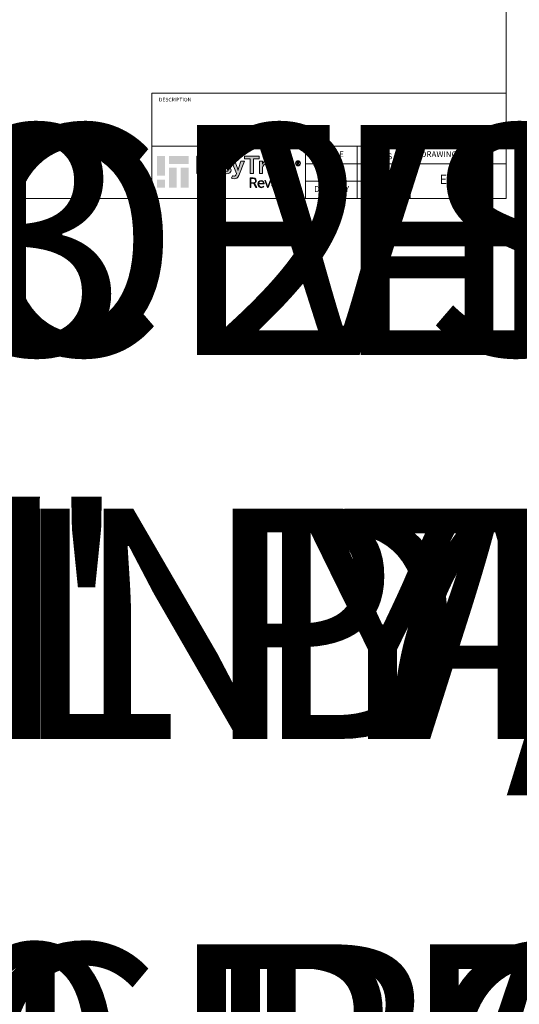
# Model space of a CAD drawing. Units: millimetres. Extents: x -6 to 226, y 320 to 426.
# Drawn here: x 31 to 37, y 355 to 366 of the extents above; entities that cross this region are included whole.
import ezdxf
from ezdxf.enums import TextEntityAlignment as Align

# ---------------------------------------------------------------- set-up
doc = ezdxf.new("R2018")
doc.units = ezdxf.units.MM
doc.layers.add('border', color=4, linetype='Continuous', lineweight=20)
doc.layers.add('LOGO', color=7, linetype='Continuous')
doc.layers.add('TEXT', color=6, linetype='Continuous')
doc.styles.add('DIM', font='simplex.shx')
doc.styles.add('I-TEXT2', font='simplex.shx', dxfattribs={"height": 0.072})
doc.styles.add('S120', font='SIMPLEX.SHX', dxfattribs={"height": 1.2})
doc.styles.get("Standard").update_dxf_attribs({"font": 'arial.ttf'})

# ---------------------------------------------------------------- blocks, each defined once
blk = doc.blocks.new('EZ LOGO mm (2024)')
at = {"true_color": 0xbedeaa}
h = blk.add_hatch(color=9, dxfattribs=at)
h.dxf.hatch_style = 1
h.paths.add_polyline_path([(2.18, 8.66), (0, 8.66), (0, 3.26), (2.18, 3.26)])
h.paths.add_polyline_path([(2.18, 2.19), (0, 2.19), (0, 0), (2.18, 0)])
at = {"true_color": 0x9ac97d}
h = blk.add_hatch(color=73, dxfattribs=at)
h.dxf.hatch_style = 1
h.paths.add_polyline_path([(8.68, 8.66), (3.24, 8.66), (3.24, 6.49), (8.68, 6.49)])
at = {"true_color": 0x6fbe45}
h = blk.add_hatch(color=93, dxfattribs=at)
h.dxf.hatch_style = 1
h.paths.add_polyline_path([(5.42, 5.45), (3.24, 5.45), (3.24, 0), (5.42, 0)])
h.paths.add_polyline_path([(8.68, 5.45), (6.5, 5.45), (6.5, 0), (8.68, 0)])
at = {"layer": 'LOGO', "lineweight": 0}
h = blk.add_hatch(color=7, dxfattribs=at)
h.dxf.hatch_style = 2
h.paths.add_polyline_path([(10.99, 8.66), (13.88, 8.66), (13.88, 7.91), (11.87, 7.91), (11.87, 6.64), (13.49, 6.64), (13.49, 5.89), (11.87, 5.89), (11.87, 4.59), (13.99, 4.59), (13.99, 3.83), (10.99, 3.83)])
h = blk.add_hatch(color=7, dxfattribs=at)
h.dxf.hatch_style = 2
h.paths.add_polyline_path([(25.7, 7.91), (24.11, 7.91), (24.11, 8.66), (28.16, 8.66), (28.16, 7.91), (26.58, 7.91), (26.58, 3.83), (25.7, 3.83)])
h = blk.add_hatch(color=7, dxfattribs=at)
h.dxf.hatch_style = 2
h.paths.add_polyline_path([(30.75, 8.66), (31.61, 8.66), (31.61, 7.89), (30.75, 7.89)])
h.paths.add_polyline_path([(30.75, 7.3), (31.62, 7.3), (31.62, 3.83), (30.75, 3.83)])
h = blk.add_hatch(color=7, dxfattribs=at)
h.dxf.hatch_style = 2
edge = h.paths.add_edge_path()
edge.add_spline(control_points=[(16.39, 6.01), (16.39, 6.01), (16.51, 6.01), (16.51, 6.01), (16.51, 6.01), (16.51, 6.06), (16.51, 6.06), (16.51, 6.51), (16.22, 6.67), (15.84, 6.67), (15.34, 6.67), (14.89, 6.33), (14.89, 6.33), (14.89, 6.33), (14.56, 6.95), (14.56, 6.95), (14.56, 6.95), (15.1, 7.38), (15.92, 7.38), (16.83, 7.38), (17.36, 6.88), (17.36, 6), (17.36, 6), (17.36, 3.83), (17.36, 3.83), (17.36, 3.83), (16.57, 3.83), (16.57, 3.83), (16.57, 3.83), (16.57, 4.12), (16.57, 4.12), (16.57, 4.25), (16.58, 4.36), (16.58, 4.36), (16.58, 4.36), (16.57, 4.36), (16.57, 4.36), (16.58, 4.36), (16.3, 3.75), (15.51, 3.75), (14.89, 3.75), (14.34, 4.14), (14.34, 4.83), (14.34, 5.93), (15.83, 6.01), (16.39, 6.01)], knot_values=[0, 0, 0, 0, 1, 1, 1, 2, 2, 2, 3, 3, 3, 4, 4, 4, 5, 5, 5, 6, 6, 6, 7, 7, 7, 8, 8, 8, 9, 9, 9, 10, 10, 10, 11, 11, 11, 12, 12, 12, 13, 13, 13, 14, 14, 14, 15, 15, 15, 15], degree=3, periodic=0)
edge = h.paths.add_edge_path()
edge.add_spline(control_points=[(15.73, 4.42), (16.19, 4.42), (16.51, 4.91), (16.51, 5.33), (16.51, 5.33), (16.51, 5.42), (16.51, 5.42), (16.51, 5.42), (16.36, 5.42), (16.36, 5.42), (15.92, 5.42), (15.21, 5.36), (15.21, 4.87), (15.21, 4.64), (15.38, 4.42), (15.73, 4.42)], knot_values=[0, 0, 0, 0, 1, 1, 1, 2, 2, 2, 3, 3, 3, 4, 4, 4, 5, 5, 5, 5], degree=3, periodic=0)
h = blk.add_hatch(color=7, dxfattribs=at)
h.dxf.hatch_style = 2
edge = h.paths.add_edge_path()
edge.add_spline(control_points=[(18.16, 4.87), (18.16, 4.87), (18.54, 4.48), (19.11, 4.48), (19.35, 4.48), (19.56, 4.59), (19.56, 4.8), (19.56, 5.31), (17.87, 5.25), (17.87, 6.36), (17.87, 7.01), (18.45, 7.38), (19.2, 7.38), (19.98, 7.38), (20.37, 6.99), (20.37, 6.99), (20.37, 6.99), (20.05, 6.35), (20.05, 6.35), (20.05, 6.35), (19.73, 6.65), (19.19, 6.65), (18.97, 6.65), (18.75, 6.55), (18.75, 6.33), (18.75, 5.84), (20.44, 5.91), (20.44, 4.79), (20.44, 4.21), (19.94, 3.75), (19.11, 3.75), (18.25, 3.75), (17.77, 4.26), (17.77, 4.26), (17.77, 4.26), (18.16, 4.87), (18.16, 4.87)], knot_values=[0, 0, 0, 0, 1, 1, 1, 2, 2, 2, 3, 3, 3, 4, 4, 4, 5, 5, 5, 6, 6, 6, 7, 7, 7, 8, 8, 8, 9, 9, 9, 10, 10, 10, 11, 11, 11, 12, 12, 12, 12], degree=3, periodic=0)
h = blk.add_hatch(color=7, dxfattribs=at)
h.dxf.hatch_style = 2
edge = h.paths.add_edge_path()
edge.add_spline(control_points=[(20.81, 3.27), (20.81, 3.27), (21, 3.13), (21.2, 3.13), (21.44, 3.13), (21.67, 3.27), (21.8, 3.58), (21.8, 3.58), (21.93, 3.89), (21.93, 3.89), (21.93, 3.89), (20.47, 7.3), (20.47, 7.3), (20.47, 7.3), (21.44, 7.3), (21.44, 7.3), (21.44, 7.3), (22.17, 5.3), (22.17, 5.3), (22.24, 5.12), (22.3, 4.83), (22.3, 4.83), (22.3, 4.83), (22.31, 4.83), (22.31, 4.83), (22.31, 4.83), (22.37, 5.1), (22.43, 5.29), (22.43, 5.29), (23.11, 7.3), (23.11, 7.3), (23.11, 7.3), (24.05, 7.3), (24.05, 7.3), (24.05, 7.3), (22.5, 3.31), (22.5, 3.31), (22.26, 2.67), (21.77, 2.4), (21.25, 2.4), (20.83, 2.4), (20.53, 2.63), (20.53, 2.63), (20.53, 2.63), (20.81, 3.27), (20.81, 3.27)], knot_values=[0, 0, 0, 0, 1, 1, 1, 2, 2, 2, 3, 3, 3, 4, 4, 4, 5, 5, 5, 6, 6, 6, 7, 7, 7, 8, 8, 8, 9, 9, 9, 10, 10, 10, 11, 11, 11, 12, 12, 12, 13, 13, 13, 14, 14, 14, 15, 15, 15, 15], degree=3, periodic=0)
h = blk.add_hatch(color=7, dxfattribs=at)
h.dxf.hatch_style = 2
edge = h.paths.add_edge_path()
edge.add_spline(control_points=[(28.22, 7.3), (28.22, 7.3), (29.05, 7.3), (29.05, 7.3), (29.05, 7.3), (29.05, 6.7), (29.05, 6.7), (29.05, 6.57), (29.03, 6.46), (29.03, 6.46), (29.03, 6.46), (29.05, 6.46), (29.05, 6.46), (29.2, 6.95), (29.62, 7.35), (30.15, 7.35), (30.23, 7.35), (30.31, 7.34), (30.31, 7.34), (30.31, 7.34), (30.31, 6.48), (30.31, 6.48), (30.31, 6.48), (30.22, 6.5), (30.1, 6.5), (29.73, 6.5), (29.32, 6.29), (29.16, 5.77), (29.1, 5.6), (29.08, 5.41), (29.08, 5.21), (29.08, 5.21), (29.08, 3.83), (29.08, 3.83), (29.08, 3.83), (28.22, 3.83), (28.22, 3.83), (28.22, 3.83), (28.22, 7.3), (28.22, 7.3)], knot_values=[0, 0, 0, 0, 1, 1, 1, 2, 2, 2, 3, 3, 3, 4, 4, 4, 5, 5, 5, 6, 6, 6, 7, 7, 7, 8, 8, 8, 9, 9, 9, 10, 10, 10, 11, 11, 11, 12, 12, 12, 13, 13, 13, 13], degree=3, periodic=0)
h = blk.add_hatch(color=7, dxfattribs=at)
h.dxf.hatch_style = 2
edge = h.paths.add_edge_path()
edge.add_spline(control_points=[(32.13, 7.3), (32.13, 7.3), (32.96, 7.3), (32.96, 7.3), (32.96, 7.3), (32.96, 6.9), (32.96, 6.9), (32.96, 6.77), (32.95, 6.66), (32.95, 6.66), (32.95, 6.66), (32.96, 6.66), (32.96, 6.66), (33.13, 7), (33.54, 7.38), (34.09, 7.38), (34.62, 7.38), (34.96, 7.14), (35.1, 6.67), (35.1, 6.67), (35.12, 6.67), (35.12, 6.67), (35.31, 7.04), (35.76, 7.38), (36.3, 7.38), (37.02, 7.38), (37.44, 6.97), (37.44, 6.06), (37.44, 6.06), (37.44, 3.83), (37.44, 3.83), (37.44, 3.83), (36.57, 3.83), (36.57, 3.83), (36.57, 3.83), (36.57, 5.9), (36.57, 5.9), (36.57, 6.29), (36.5, 6.59), (36.1, 6.59), (35.65, 6.59), (35.36, 6.24), (35.26, 5.8), (35.23, 5.67), (35.22, 5.52), (35.22, 5.36), (35.22, 5.36), (35.22, 3.83), (35.22, 3.83), (35.22, 3.83), (34.35, 3.83), (34.35, 3.83), (34.35, 3.83), (34.35, 5.9), (34.35, 5.9), (34.35, 6.27), (34.29, 6.59), (33.88, 6.59), (33.44, 6.59), (33.14, 6.24), (33.03, 5.8), (33, 5.67), (32.99, 5.51), (32.99, 5.36), (32.99, 5.36), (32.99, 3.83), (32.99, 3.83), (32.99, 3.83), (32.13, 3.83), (32.13, 3.83), (32.13, 3.83), (32.13, 7.3), (32.13, 7.3)], knot_values=[0, 0, 0, 0, 1, 1, 1, 2, 2, 2, 3, 3, 3, 4, 4, 4, 5, 5, 5, 6, 6, 6, 7, 7, 7, 8, 8, 8, 9, 9, 9, 10, 10, 10, 11, 11, 11, 12, 12, 12, 13, 13, 13, 14, 14, 14, 15, 15, 15, 16, 16, 16, 17, 17, 17, 18, 18, 18, 19, 19, 19, 20, 20, 20, 21, 21, 21, 22, 22, 22, 23, 23, 23, 24, 24, 24, 24], degree=3, periodic=0)
h = blk.add_hatch(color=7, dxfattribs=at)
h.dxf.hatch_style = 2
edge = h.paths.add_edge_path()
edge.add_spline(control_points=[(38.84, 7.38), (39.23, 7.38), (39.54, 7.07), (39.54, 6.68), (39.54, 6.28), (39.23, 5.98), (38.84, 5.98), (38.47, 5.98), (38.16, 6.28), (38.16, 6.68), (38.16, 7.07), (38.47, 7.38), (38.84, 7.38)], knot_values=[0, 0, 0, 0, 1, 1, 1, 2, 2, 2, 3, 3, 3, 4, 4, 4, 4], degree=3, periodic=0)
edge = h.paths.add_edge_path()
edge.add_spline(control_points=[(38.84, 6.06), (39.19, 6.06), (39.45, 6.33), (39.45, 6.68), (39.45, 7.03), (39.19, 7.3), (38.84, 7.3), (38.51, 7.3), (38.25, 7.03), (38.25, 6.68), (38.25, 6.33), (38.51, 6.06), (38.84, 6.06)], knot_values=[0, 0, 0, 0, 1, 1, 1, 2, 2, 2, 3, 3, 3, 4, 4, 4, 4], degree=3, periodic=0)
edge = h.paths.add_edge_path()
edge.add_spline(control_points=[(38.62, 7.07), (38.62, 7.07), (38.88, 7.07), (38.88, 7.07), (39.01, 7.07), (39.1, 6.98), (39.1, 6.84), (39.1, 6.73), (39.03, 6.65), (38.95, 6.63), (38.95, 6.63), (38.95, 6.63), (38.95, 6.63), (38.95, 6.63), (38.96, 6.62), (38.98, 6.59), (38.98, 6.59), (39.13, 6.29), (39.13, 6.29), (39.13, 6.29), (39.04, 6.29), (39.04, 6.29), (39.04, 6.29), (38.87, 6.61), (38.87, 6.61), (38.87, 6.61), (38.7, 6.61), (38.7, 6.61), (38.7, 6.61), (38.7, 6.29), (38.7, 6.29), (38.7, 6.29), (38.62, 6.29), (38.62, 6.29), (38.62, 6.29), (38.62, 7.07), (38.62, 7.07)], knot_values=[0, 0, 0, 0, 1, 1, 1, 2, 2, 2, 3, 3, 3, 4, 4, 4, 5, 5, 5, 6, 6, 6, 7, 7, 7, 8, 8, 8, 9, 9, 9, 10, 10, 10, 11, 11, 11, 12, 12, 12, 12], degree=3, periodic=0)
edge = h.paths.add_edge_path()
edge.add_spline(control_points=[(38.87, 6.69), (38.96, 6.69), (39.02, 6.75), (39.02, 6.84), (39.02, 6.94), (38.96, 6.99), (38.87, 6.99), (38.87, 6.99), (38.7, 6.99), (38.7, 6.99), (38.7, 6.99), (38.7, 6.69), (38.7, 6.69), (38.7, 6.69), (38.87, 6.69), (38.87, 6.69)], knot_values=[0, 0, 0, 0, 1, 1, 1, 2, 2, 2, 3, 3, 3, 4, 4, 4, 5, 5, 5, 5], degree=3, periodic=0)
h = blk.add_hatch(color=7, dxfattribs=at)
h.dxf.hatch_style = 2
edge = h.paths.add_edge_path()
edge.add_spline(control_points=[(25.7, 2.65), (25.7, 2.65), (26.48, 2.65), (26.48, 2.65), (26.72, 2.65), (26.85, 2.63), (26.95, 2.57), (27.17, 2.47), (27.32, 2.24), (27.32, 1.94), (27.32, 1.56), (27.1, 1.27), (26.79, 1.21), (26.79, 1.21), (26.79, 1.2), (26.79, 1.2), (26.79, 1.2), (26.82, 1.17), (26.85, 1.1), (26.85, 1.1), (27.45, 0), (27.45, 0), (27.45, 0), (27.25, 0), (27.25, 0), (27.25, 0), (26.62, 1.18), (26.62, 1.18), (26.62, 1.18), (25.86, 1.18), (25.86, 1.18), (25.86, 1.18), (25.86, 0), (25.86, 0), (25.86, 0), (25.7, 0), (25.7, 0), (25.7, 0), (25.7, 2.65), (25.7, 2.65)], knot_values=[0, 0, 0, 0, 1, 1, 1, 2, 2, 2, 3, 3, 3, 4, 4, 4, 5, 5, 5, 6, 6, 6, 7, 7, 7, 8, 8, 8, 9, 9, 9, 10, 10, 10, 11, 11, 11, 12, 12, 12, 13, 13, 13, 13], degree=3, periodic=0)
edge = h.paths.add_edge_path()
edge.add_spline(control_points=[(26.58, 1.33), (26.93, 1.33), (27.15, 1.58), (27.15, 1.94), (27.15, 2.17), (27.03, 2.36), (26.84, 2.45), (26.76, 2.48), (26.68, 2.5), (26.47, 2.5), (26.47, 2.5), (25.86, 2.5), (25.86, 2.5), (25.86, 2.5), (25.86, 1.33), (25.86, 1.33), (25.86, 1.33), (26.58, 1.33), (26.58, 1.33)], knot_values=[0, 0, 0, 0, 1, 1, 1, 2, 2, 2, 3, 3, 3, 4, 4, 4, 5, 5, 5, 6, 6, 6, 6], degree=3, periodic=0)
h = blk.add_hatch(color=7, dxfattribs=at)
h.dxf.hatch_style = 2
edge = h.paths.add_edge_path()
edge.add_spline(control_points=[(28.71, 1.94), (29.22, 1.94), (29.48, 1.54), (29.48, 1.08), (29.48, 1.04), (29.47, 0.98), (29.47, 0.98), (29.47, 0.98), (27.96, 0.98), (27.96, 0.98), (27.96, 0.43), (28.33, 0.11), (28.77, 0.11), (29.13, 0.11), (29.35, 0.35), (29.35, 0.35), (29.35, 0.35), (29.44, 0.22), (29.44, 0.22), (29.44, 0.22), (29.18, -0.04), (28.77, -0.04), (28.23, -0.04), (27.79, 0.34), (27.79, 0.95), (27.79, 1.59), (28.22, 1.94), (28.71, 1.94)], knot_values=[0, 0, 0, 0, 1, 1, 1, 2, 2, 2, 3, 3, 3, 4, 4, 4, 5, 5, 5, 6, 6, 6, 7, 7, 7, 8, 8, 8, 9, 9, 9, 9], degree=3, periodic=0)
edge = h.paths.add_edge_path()
edge.add_spline(control_points=[(29.32, 1.12), (29.3, 1.59), (29.02, 1.79), (28.71, 1.79), (28.36, 1.79), (28.03, 1.57), (27.97, 1.12), (27.97, 1.12), (29.32, 1.12), (29.32, 1.12)], knot_values=[0, 0, 0, 0, 1, 1, 1, 2, 2, 2, 3, 3, 3, 3], degree=3, periodic=0)
h = blk.add_hatch(color=7, dxfattribs=at)
h.dxf.hatch_style = 2
edge = h.paths.add_edge_path()
edge.add_spline(control_points=[(29.71, 1.9), (29.71, 1.9), (29.88, 1.9), (29.88, 1.9), (29.88, 1.9), (30.47, 0.41), (30.47, 0.41), (30.5, 0.32), (30.53, 0.21), (30.53, 0.21), (30.53, 0.21), (30.54, 0.21), (30.54, 0.21), (30.54, 0.21), (30.57, 0.32), (30.6, 0.41), (30.6, 0.41), (31.19, 1.9), (31.19, 1.9), (31.19, 1.9), (31.36, 1.9), (31.36, 1.9), (31.36, 1.9), (30.61, 0), (30.61, 0), (30.61, 0), (30.46, 0), (30.46, 0), (30.46, 0), (29.71, 1.9), (29.71, 1.9)], knot_values=[0, 0, 0, 0, 1, 1, 1, 2, 2, 2, 3, 3, 3, 4, 4, 4, 5, 5, 5, 6, 6, 6, 7, 7, 7, 8, 8, 8, 9, 9, 9, 10, 10, 10, 10], degree=3, periodic=0)
h = blk.add_hatch(color=7, dxfattribs=at)
h.dxf.hatch_style = 2
edge = h.paths.add_edge_path()
edge.add_spline(control_points=[(32.51, 1.94), (33.02, 1.94), (33.28, 1.54), (33.28, 1.08), (33.28, 1.04), (33.27, 0.98), (33.27, 0.98), (33.27, 0.98), (31.75, 0.98), (31.75, 0.98), (31.75, 0.43), (32.12, 0.11), (32.56, 0.11), (32.93, 0.11), (33.15, 0.35), (33.15, 0.35), (33.15, 0.35), (33.24, 0.22), (33.24, 0.22), (33.24, 0.22), (32.97, -0.04), (32.56, -0.04), (32.03, -0.04), (31.59, 0.34), (31.59, 0.95), (31.59, 1.59), (32.02, 1.94), (32.51, 1.94)], knot_values=[0, 0, 0, 0, 1, 1, 1, 2, 2, 2, 3, 3, 3, 4, 4, 4, 5, 5, 5, 6, 6, 6, 7, 7, 7, 8, 8, 8, 9, 9, 9, 9], degree=3, periodic=0)
edge = h.paths.add_edge_path()
edge.add_spline(control_points=[(33.11, 1.12), (33.1, 1.59), (32.82, 1.79), (32.5, 1.79), (32.16, 1.79), (31.83, 1.57), (31.76, 1.12), (31.76, 1.12), (33.11, 1.12), (33.11, 1.12)], knot_values=[0, 0, 0, 0, 1, 1, 1, 2, 2, 2, 3, 3, 3, 3], degree=3, periodic=0)
h = blk.add_hatch(color=7, dxfattribs=at)
h.dxf.hatch_style = 2
edge = h.paths.add_edge_path()
edge.add_spline(control_points=[(34.8, 1.16), (34.8, 1.16), (34.92, 1.16), (34.92, 1.16), (34.92, 1.16), (34.92, 1.22), (34.92, 1.22), (34.92, 1.64), (34.71, 1.79), (34.4, 1.79), (34.07, 1.79), (33.86, 1.6), (33.86, 1.6), (33.86, 1.6), (33.77, 1.73), (33.77, 1.73), (33.77, 1.73), (34, 1.94), (34.41, 1.94), (34.85, 1.94), (35.08, 1.7), (35.08, 1.23), (35.08, 1.23), (35.08, 0), (35.08, 0), (35.08, 0), (34.92, 0), (34.92, 0), (34.92, 0), (34.92, 0.25), (34.92, 0.25), (34.92, 0.35), (34.94, 0.42), (34.94, 0.42), (34.94, 0.42), (34.93, 0.42), (34.93, 0.42), (34.93, 0.42), (34.76, -0.04), (34.27, -0.04), (33.96, -0.04), (33.62, 0.13), (33.62, 0.51), (33.62, 1.15), (34.46, 1.16), (34.8, 1.16)], knot_values=[0, 0, 0, 0, 1, 1, 1, 2, 2, 2, 3, 3, 3, 4, 4, 4, 5, 5, 5, 6, 6, 6, 7, 7, 7, 8, 8, 8, 9, 9, 9, 10, 10, 10, 11, 11, 11, 12, 12, 12, 13, 13, 13, 14, 14, 14, 15, 15, 15, 15], degree=3, periodic=0)
edge = h.paths.add_edge_path()
edge.add_spline(control_points=[(34.27, 0.1), (34.69, 0.1), (34.92, 0.53), (34.92, 0.91), (34.92, 0.91), (34.92, 1.01), (34.92, 1.01), (34.92, 1.01), (34.8, 1.01), (34.8, 1.01), (34.48, 1.01), (33.79, 1.01), (33.79, 0.52), (33.79, 0.32), (33.95, 0.1), (34.27, 0.1)], knot_values=[0, 0, 0, 0, 1, 1, 1, 2, 2, 2, 3, 3, 3, 4, 4, 4, 5, 5, 5, 5], degree=3, periodic=0)
h = blk.add_hatch(color=7, dxfattribs=at)
h.dxf.hatch_style = 2
edge = h.paths.add_edge_path()
edge.add_spline(control_points=[(35.67, 2.65), (35.67, 2.65), (35.82, 2.65), (35.82, 2.65), (35.82, 2.65), (35.82, 0.43), (35.82, 0.43), (35.82, 0.17), (35.96, 0.14), (36.05, 0.14), (36.08, 0.14), (36.11, 0.14), (36.11, 0.14), (36.11, 0.14), (36.11, -0.01), (36.11, -0.01), (36.11, -0.01), (36.07, -0.01), (36.04, -0.01), (35.93, -0.01), (35.67, 0.03), (35.67, 0.38), (35.67, 0.38), (35.67, 2.65), (35.67, 2.65)], knot_values=[0, 0, 0, 0, 1, 1, 1, 2, 2, 2, 3, 3, 3, 4, 4, 4, 5, 5, 5, 6, 6, 6, 7, 7, 7, 8, 8, 8, 8], degree=3, periodic=0)
h = blk.add_hatch(color=7, dxfattribs=at)
h.dxf.hatch_style = 2
edge = h.paths.add_edge_path()
edge.add_spline(control_points=[(36.46, 0.35), (36.46, 0.35), (36.67, 0.11), (37.05, 0.11), (37.28, 0.11), (37.48, 0.23), (37.48, 0.47), (37.48, 0.95), (36.44, 0.81), (36.44, 1.43), (36.44, 1.77), (36.72, 1.94), (37.05, 1.94), (37.43, 1.94), (37.61, 1.74), (37.61, 1.74), (37.61, 1.74), (37.51, 1.61), (37.51, 1.61), (37.51, 1.61), (37.36, 1.79), (37.03, 1.79), (36.82, 1.79), (36.61, 1.69), (36.61, 1.44), (36.61, 0.95), (37.65, 1.1), (37.65, 0.47), (37.65, 0.16), (37.39, -0.04), (37.04, -0.04), (36.58, -0.04), (36.36, 0.23), (36.36, 0.23), (36.36, 0.23), (36.46, 0.35), (36.46, 0.35)], knot_values=[0, 0, 0, 0, 1, 1, 1, 2, 2, 2, 3, 3, 3, 4, 4, 4, 5, 5, 5, 6, 6, 6, 7, 7, 7, 8, 8, 8, 9, 9, 9, 10, 10, 10, 11, 11, 11, 12, 12, 12, 12], degree=3, periodic=0)
blk.add_lwpolyline([(10.99, 8.66), (13.88, 8.66), (13.88, 7.91), (11.87, 7.91), (11.87, 6.64), (13.49, 6.64), (13.49, 5.89), (11.87, 5.89), (11.87, 4.59), (13.99, 4.59), (13.99, 3.83), (10.99, 3.83), (10.99, 8.66)], dxfattribs=at)
at = {"layer": 'LOGO', "color": 7, "lineweight": 0}
for points in [[(25.7, 7.91), (24.11, 7.91), (24.11, 8.66), (28.16, 8.66), (28.16, 7.91), (26.58, 7.91), (26.58, 3.83), (25.7, 3.83), (25.7, 7.91)], [(30.75, 8.66), (31.61, 8.66), (31.61, 7.89), (30.75, 7.89), (30.75, 8.66)], [(30.75, 7.3), (31.62, 7.3), (31.62, 3.83), (30.75, 3.83), (30.75, 7.3)]]:
    blk.add_lwpolyline(points, dxfattribs=at)
at = {"layer": 'LOGO', "lineweight": 0}
for points, knots in [([(16.39, 6.01), (16.39, 6.01), (16.51, 6.01), (16.51, 6.01), (16.51, 6.01), (16.51, 6.06), (16.51, 6.06), (16.51, 6.51), (16.22, 6.67), (15.84, 6.67), (15.34, 6.67), (14.89, 6.33), (14.89, 6.33), (14.89, 6.33), (14.56, 6.95), (14.56, 6.95), (14.56, 6.95), (15.1, 7.38), (15.92, 7.38), (16.83, 7.38), (17.36, 6.88), (17.36, 6), (17.36, 6), (17.36, 3.83), (17.36, 3.83), (17.36, 3.83), (16.57, 3.83), (16.57, 3.83), (16.57, 3.83), (16.57, 4.12), (16.57, 4.12), (16.57, 4.25), (16.58, 4.36), (16.58, 4.36), (16.58, 4.36), (16.57, 4.36), (16.57, 4.36), (16.58, 4.36), (16.3, 3.75), (15.51, 3.75), (14.89, 3.75), (14.34, 4.14), (14.34, 4.83), (14.34, 5.93), (15.83, 6.01), (16.39, 6.01)], [0, 0, 0, 0, 1, 1, 1, 2, 2, 2, 3, 3, 3, 4, 4, 4, 5, 5, 5, 6, 6, 6, 7, 7, 7, 8, 8, 8, 9, 9, 9, 10, 10, 10, 11, 11, 11, 12, 12, 12, 13, 13, 13, 14, 14, 14, 15, 15, 15, 15]), ([(18.16, 4.87), (18.16, 4.87), (18.54, 4.48), (19.11, 4.48), (19.35, 4.48), (19.56, 4.59), (19.56, 4.8), (19.56, 5.31), (17.87, 5.25), (17.87, 6.36), (17.87, 7.01), (18.45, 7.38), (19.2, 7.38), (19.98, 7.38), (20.37, 6.99), (20.37, 6.99), (20.37, 6.99), (20.05, 6.35), (20.05, 6.35), (20.05, 6.35), (19.73, 6.65), (19.19, 6.65), (18.97, 6.65), (18.75, 6.55), (18.75, 6.33), (18.75, 5.84), (20.44, 5.91), (20.44, 4.79), (20.44, 4.21), (19.94, 3.75), (19.11, 3.75), (18.25, 3.75), (17.77, 4.26), (17.77, 4.26), (17.77, 4.26), (18.16, 4.87), (18.16, 4.87)], [0, 0, 0, 0, 1, 1, 1, 2, 2, 2, 3, 3, 3, 4, 4, 4, 5, 5, 5, 6, 6, 6, 7, 7, 7, 8, 8, 8, 9, 9, 9, 10, 10, 10, 11, 11, 11, 12, 12, 12, 12]), ([(38.84, 7.38), (39.23, 7.38), (39.54, 7.07), (39.54, 6.68), (39.54, 6.28), (39.23, 5.98), (38.84, 5.98), (38.47, 5.98), (38.16, 6.28), (38.16, 6.68), (38.16, 7.07), (38.47, 7.38), (38.84, 7.38)], [0, 0, 0, 0, 1, 1, 1, 2, 2, 2, 3, 3, 3, 4, 4, 4, 4]), ([(38.84, 6.06), (39.19, 6.06), (39.45, 6.33), (39.45, 6.68), (39.45, 7.03), (39.19, 7.3), (38.84, 7.3), (38.51, 7.3), (38.25, 7.03), (38.25, 6.68), (38.25, 6.33), (38.51, 6.06), (38.84, 6.06)], [0, 0, 0, 0, 1, 1, 1, 2, 2, 2, 3, 3, 3, 4, 4, 4, 4]), ([(38.62, 7.07), (38.62, 7.07), (38.88, 7.07), (38.88, 7.07), (39.01, 7.07), (39.1, 6.98), (39.1, 6.84), (39.1, 6.73), (39.03, 6.65), (38.95, 6.63), (38.95, 6.63), (38.95, 6.63), (38.95, 6.63), (38.95, 6.63), (38.96, 6.62), (38.98, 6.59), (38.98, 6.59), (39.13, 6.29), (39.13, 6.29), (39.13, 6.29), (39.04, 6.29), (39.04, 6.29), (39.04, 6.29), (38.87, 6.61), (38.87, 6.61), (38.87, 6.61), (38.7, 6.61), (38.7, 6.61), (38.7, 6.61), (38.7, 6.29), (38.7, 6.29), (38.7, 6.29), (38.62, 6.29), (38.62, 6.29), (38.62, 6.29), (38.62, 7.07), (38.62, 7.07)], [0, 0, 0, 0, 1, 1, 1, 2, 2, 2, 3, 3, 3, 4, 4, 4, 5, 5, 5, 6, 6, 6, 7, 7, 7, 8, 8, 8, 9, 9, 9, 10, 10, 10, 11, 11, 11, 12, 12, 12, 12]), ([(38.87, 6.69), (38.96, 6.69), (39.02, 6.75), (39.02, 6.84), (39.02, 6.94), (38.96, 6.99), (38.87, 6.99), (38.87, 6.99), (38.7, 6.99), (38.7, 6.99), (38.7, 6.99), (38.7, 6.69), (38.7, 6.69), (38.7, 6.69), (38.87, 6.69), (38.87, 6.69)], [0, 0, 0, 0, 1, 1, 1, 2, 2, 2, 3, 3, 3, 4, 4, 4, 5, 5, 5, 5]), ([(15.73, 4.42), (16.19, 4.42), (16.51, 4.91), (16.51, 5.33), (16.51, 5.33), (16.51, 5.42), (16.51, 5.42), (16.51, 5.42), (16.36, 5.42), (16.36, 5.42), (15.92, 5.42), (15.21, 5.36), (15.21, 4.87), (15.21, 4.64), (15.38, 4.42), (15.73, 4.42)], [0, 0, 0, 0, 1, 1, 1, 2, 2, 2, 3, 3, 3, 4, 4, 4, 5, 5, 5, 5])]:
    blk.add_open_spline(points, degree=3, knots=knots, dxfattribs=at)
at = {"layer": 'LOGO', "color": 7, "lineweight": 0}
for points, knots in [([(20.81, 3.27), (20.81, 3.27), (21, 3.13), (21.2, 3.13), (21.44, 3.13), (21.67, 3.27), (21.8, 3.58), (21.8, 3.58), (21.93, 3.89), (21.93, 3.89), (21.93, 3.89), (20.47, 7.3), (20.47, 7.3), (20.47, 7.3), (21.44, 7.3), (21.44, 7.3), (21.44, 7.3), (22.17, 5.3), (22.17, 5.3), (22.24, 5.12), (22.3, 4.83), (22.3, 4.83), (22.3, 4.83), (22.31, 4.83), (22.31, 4.83), (22.31, 4.83), (22.37, 5.1), (22.43, 5.29), (22.43, 5.29), (23.11, 7.3), (23.11, 7.3), (23.11, 7.3), (24.05, 7.3), (24.05, 7.3), (24.05, 7.3), (22.5, 3.31), (22.5, 3.31), (22.26, 2.67), (21.77, 2.4), (21.25, 2.4), (20.83, 2.4), (20.53, 2.63), (20.53, 2.63), (20.53, 2.63), (20.81, 3.27), (20.81, 3.27)], [0, 0, 0, 0, 1, 1, 1, 2, 2, 2, 3, 3, 3, 4, 4, 4, 5, 5, 5, 6, 6, 6, 7, 7, 7, 8, 8, 8, 9, 9, 9, 10, 10, 10, 11, 11, 11, 12, 12, 12, 13, 13, 13, 14, 14, 14, 15, 15, 15, 15]), ([(28.22, 7.3), (28.22, 7.3), (29.05, 7.3), (29.05, 7.3), (29.05, 7.3), (29.05, 6.7), (29.05, 6.7), (29.05, 6.57), (29.03, 6.46), (29.03, 6.46), (29.03, 6.46), (29.05, 6.46), (29.05, 6.46), (29.2, 6.95), (29.62, 7.35), (30.15, 7.35), (30.23, 7.35), (30.31, 7.34), (30.31, 7.34), (30.31, 7.34), (30.31, 6.48), (30.31, 6.48), (30.31, 6.48), (30.22, 6.5), (30.1, 6.5), (29.73, 6.5), (29.32, 6.29), (29.16, 5.77), (29.1, 5.6), (29.08, 5.41), (29.08, 5.21), (29.08, 5.21), (29.08, 3.83), (29.08, 3.83), (29.08, 3.83), (28.22, 3.83), (28.22, 3.83), (28.22, 3.83), (28.22, 7.3), (28.22, 7.3)], [0, 0, 0, 0, 1, 1, 1, 2, 2, 2, 3, 3, 3, 4, 4, 4, 5, 5, 5, 6, 6, 6, 7, 7, 7, 8, 8, 8, 9, 9, 9, 10, 10, 10, 11, 11, 11, 12, 12, 12, 13, 13, 13, 13]), ([(32.13, 7.3), (32.13, 7.3), (32.96, 7.3), (32.96, 7.3), (32.96, 7.3), (32.96, 6.9), (32.96, 6.9), (32.96, 6.77), (32.95, 6.66), (32.95, 6.66), (32.95, 6.66), (32.96, 6.66), (32.96, 6.66), (33.13, 7), (33.54, 7.38), (34.09, 7.38), (34.62, 7.38), (34.96, 7.14), (35.1, 6.67), (35.1, 6.67), (35.12, 6.67), (35.12, 6.67), (35.31, 7.04), (35.76, 7.38), (36.3, 7.38), (37.02, 7.38), (37.44, 6.97), (37.44, 6.06), (37.44, 6.06), (37.44, 3.83), (37.44, 3.83), (37.44, 3.83), (36.57, 3.83), (36.57, 3.83), (36.57, 3.83), (36.57, 5.9), (36.57, 5.9), (36.57, 6.29), (36.5, 6.59), (36.1, 6.59), (35.65, 6.59), (35.36, 6.24), (35.26, 5.8), (35.23, 5.67), (35.22, 5.52), (35.22, 5.36), (35.22, 5.36), (35.22, 3.83), (35.22, 3.83), (35.22, 3.83), (34.35, 3.83), (34.35, 3.83), (34.35, 3.83), (34.35, 5.9), (34.35, 5.9), (34.35, 6.27), (34.29, 6.59), (33.88, 6.59), (33.44, 6.59), (33.14, 6.24), (33.03, 5.8), (33, 5.67), (32.99, 5.51), (32.99, 5.36), (32.99, 5.36), (32.99, 3.83), (32.99, 3.83), (32.99, 3.83), (32.13, 3.83), (32.13, 3.83), (32.13, 3.83), (32.13, 7.3), (32.13, 7.3)], [0, 0, 0, 0, 1, 1, 1, 2, 2, 2, 3, 3, 3, 4, 4, 4, 5, 5, 5, 6, 6, 6, 7, 7, 7, 8, 8, 8, 9, 9, 9, 10, 10, 10, 11, 11, 11, 12, 12, 12, 13, 13, 13, 14, 14, 14, 15, 15, 15, 16, 16, 16, 17, 17, 17, 18, 18, 18, 19, 19, 19, 20, 20, 20, 21, 21, 21, 22, 22, 22, 23, 23, 23, 24, 24, 24, 24]), ([(25.7, 2.65), (25.7, 2.65), (26.48, 2.65), (26.48, 2.65), (26.72, 2.65), (26.85, 2.63), (26.95, 2.57), (27.17, 2.47), (27.32, 2.24), (27.32, 1.94), (27.32, 1.56), (27.1, 1.27), (26.79, 1.21), (26.79, 1.21), (26.79, 1.2), (26.79, 1.2), (26.79, 1.2), (26.82, 1.17), (26.85, 1.1), (26.85, 1.1), (27.45, 0), (27.45, 0), (27.45, 0), (27.25, 0), (27.25, 0), (27.25, 0), (26.62, 1.18), (26.62, 1.18), (26.62, 1.18), (25.86, 1.18), (25.86, 1.18), (25.86, 1.18), (25.86, 0), (25.86, 0), (25.86, 0), (25.7, 0), (25.7, 0), (25.7, 0), (25.7, 2.65), (25.7, 2.65)], [0, 0, 0, 0, 1, 1, 1, 2, 2, 2, 3, 3, 3, 4, 4, 4, 5, 5, 5, 6, 6, 6, 7, 7, 7, 8, 8, 8, 9, 9, 9, 10, 10, 10, 11, 11, 11, 12, 12, 12, 13, 13, 13, 13]), ([(26.58, 1.33), (26.93, 1.33), (27.15, 1.58), (27.15, 1.94), (27.15, 2.17), (27.03, 2.36), (26.84, 2.45), (26.76, 2.48), (26.68, 2.5), (26.47, 2.5), (26.47, 2.5), (25.86, 2.5), (25.86, 2.5), (25.86, 2.5), (25.86, 1.33), (25.86, 1.33), (25.86, 1.33), (26.58, 1.33), (26.58, 1.33)], [0, 0, 0, 0, 1, 1, 1, 2, 2, 2, 3, 3, 3, 4, 4, 4, 5, 5, 5, 6, 6, 6, 6]), ([(28.71, 1.94), (29.22, 1.94), (29.48, 1.54), (29.48, 1.08), (29.48, 1.04), (29.47, 0.98), (29.47, 0.98), (29.47, 0.98), (27.96, 0.98), (27.96, 0.98), (27.96, 0.43), (28.33, 0.11), (28.77, 0.11), (29.13, 0.11), (29.35, 0.35), (29.35, 0.35), (29.35, 0.35), (29.44, 0.22), (29.44, 0.22), (29.44, 0.22), (29.18, -0.04), (28.77, -0.04), (28.23, -0.04), (27.79, 0.34), (27.79, 0.95), (27.79, 1.59), (28.22, 1.94), (28.71, 1.94)], [0, 0, 0, 0, 1, 1, 1, 2, 2, 2, 3, 3, 3, 4, 4, 4, 5, 5, 5, 6, 6, 6, 7, 7, 7, 8, 8, 8, 9, 9, 9, 9]), ([(29.32, 1.12), (29.3, 1.59), (29.02, 1.79), (28.71, 1.79), (28.36, 1.79), (28.03, 1.57), (27.97, 1.12), (27.97, 1.12), (29.32, 1.12), (29.32, 1.12)], [0, 0, 0, 0, 1, 1, 1, 2, 2, 2, 3, 3, 3, 3]), ([(29.71, 1.9), (29.71, 1.9), (29.88, 1.9), (29.88, 1.9), (29.88, 1.9), (30.47, 0.41), (30.47, 0.41), (30.5, 0.32), (30.53, 0.21), (30.53, 0.21), (30.53, 0.21), (30.54, 0.21), (30.54, 0.21), (30.54, 0.21), (30.57, 0.32), (30.6, 0.41), (30.6, 0.41), (31.19, 1.9), (31.19, 1.9), (31.19, 1.9), (31.36, 1.9), (31.36, 1.9), (31.36, 1.9), (30.61, 0), (30.61, 0), (30.61, 0), (30.46, 0), (30.46, 0), (30.46, 0), (29.71, 1.9), (29.71, 1.9)], [0, 0, 0, 0, 1, 1, 1, 2, 2, 2, 3, 3, 3, 4, 4, 4, 5, 5, 5, 6, 6, 6, 7, 7, 7, 8, 8, 8, 9, 9, 9, 10, 10, 10, 10]), ([(32.51, 1.94), (33.02, 1.94), (33.28, 1.54), (33.28, 1.08), (33.28, 1.04), (33.27, 0.98), (33.27, 0.98), (33.27, 0.98), (31.75, 0.98), (31.75, 0.98), (31.75, 0.43), (32.12, 0.11), (32.56, 0.11), (32.93, 0.11), (33.15, 0.35), (33.15, 0.35), (33.15, 0.35), (33.24, 0.22), (33.24, 0.22), (33.24, 0.22), (32.97, -0.04), (32.56, -0.04), (32.03, -0.04), (31.59, 0.34), (31.59, 0.95), (31.59, 1.59), (32.02, 1.94), (32.51, 1.94)], [0, 0, 0, 0, 1, 1, 1, 2, 2, 2, 3, 3, 3, 4, 4, 4, 5, 5, 5, 6, 6, 6, 7, 7, 7, 8, 8, 8, 9, 9, 9, 9]), ([(33.11, 1.12), (33.1, 1.59), (32.82, 1.79), (32.5, 1.79), (32.16, 1.79), (31.83, 1.57), (31.76, 1.12), (31.76, 1.12), (33.11, 1.12), (33.11, 1.12)], [0, 0, 0, 0, 1, 1, 1, 2, 2, 2, 3, 3, 3, 3]), ([(34.8, 1.16), (34.8, 1.16), (34.92, 1.16), (34.92, 1.16), (34.92, 1.16), (34.92, 1.22), (34.92, 1.22), (34.92, 1.64), (34.71, 1.79), (34.4, 1.79), (34.07, 1.79), (33.86, 1.6), (33.86, 1.6), (33.86, 1.6), (33.77, 1.73), (33.77, 1.73), (33.77, 1.73), (34, 1.94), (34.41, 1.94), (34.85, 1.94), (35.08, 1.7), (35.08, 1.23), (35.08, 1.23), (35.08, 0), (35.08, 0), (35.08, 0), (34.92, 0), (34.92, 0), (34.92, 0), (34.92, 0.25), (34.92, 0.25), (34.92, 0.35), (34.94, 0.42), (34.94, 0.42), (34.94, 0.42), (34.93, 0.42), (34.93, 0.42), (34.93, 0.42), (34.76, -0.04), (34.27, -0.04), (33.96, -0.04), (33.62, 0.13), (33.62, 0.51), (33.62, 1.15), (34.46, 1.16), (34.8, 1.16)], [0, 0, 0, 0, 1, 1, 1, 2, 2, 2, 3, 3, 3, 4, 4, 4, 5, 5, 5, 6, 6, 6, 7, 7, 7, 8, 8, 8, 9, 9, 9, 10, 10, 10, 11, 11, 11, 12, 12, 12, 13, 13, 13, 14, 14, 14, 15, 15, 15, 15]), ([(34.27, 0.1), (34.69, 0.1), (34.92, 0.53), (34.92, 0.91), (34.92, 0.91), (34.92, 1.01), (34.92, 1.01), (34.92, 1.01), (34.8, 1.01), (34.8, 1.01), (34.48, 1.01), (33.79, 1.01), (33.79, 0.52), (33.79, 0.32), (33.95, 0.1), (34.27, 0.1)], [0, 0, 0, 0, 1, 1, 1, 2, 2, 2, 3, 3, 3, 4, 4, 4, 5, 5, 5, 5]), ([(35.67, 2.65), (35.67, 2.65), (35.82, 2.65), (35.82, 2.65), (35.82, 2.65), (35.82, 0.43), (35.82, 0.43), (35.82, 0.17), (35.96, 0.14), (36.05, 0.14), (36.08, 0.14), (36.11, 0.14), (36.11, 0.14), (36.11, 0.14), (36.11, -0.01), (36.11, -0.01), (36.11, -0.01), (36.07, -0.01), (36.04, -0.01), (35.93, -0.01), (35.67, 0.03), (35.67, 0.38), (35.67, 0.38), (35.67, 2.65), (35.67, 2.65)], [0, 0, 0, 0, 1, 1, 1, 2, 2, 2, 3, 3, 3, 4, 4, 4, 5, 5, 5, 6, 6, 6, 7, 7, 7, 8, 8, 8, 8]), ([(36.46, 0.35), (36.46, 0.35), (36.67, 0.11), (37.05, 0.11), (37.28, 0.11), (37.48, 0.23), (37.48, 0.47), (37.48, 0.95), (36.44, 0.81), (36.44, 1.43), (36.44, 1.77), (36.72, 1.94), (37.05, 1.94), (37.43, 1.94), (37.61, 1.74), (37.61, 1.74), (37.61, 1.74), (37.51, 1.61), (37.51, 1.61), (37.51, 1.61), (37.36, 1.79), (37.03, 1.79), (36.82, 1.79), (36.61, 1.69), (36.61, 1.44), (36.61, 0.95), (37.65, 1.1), (37.65, 0.47), (37.65, 0.16), (37.39, -0.04), (37.04, -0.04), (36.58, -0.04), (36.36, 0.23), (36.36, 0.23), (36.36, 0.23), (36.46, 0.35), (36.46, 0.35)], [0, 0, 0, 0, 1, 1, 1, 2, 2, 2, 3, 3, 3, 4, 4, 4, 5, 5, 5, 6, 6, 6, 7, 7, 7, 8, 8, 8, 9, 9, 9, 10, 10, 10, 11, 11, 11, 12, 12, 12, 12])]:
    blk.add_open_spline(points, degree=3, knots=knots, dxfattribs=at)
blk = doc.blocks.new('TITLEBLOCK')
at = {"layer": 'border', "color": 4}
for p, q in [((162.69, 25.41), (260.35, 25.41)), ((162.69, 25.41), (162.69, -3.62)), ((162.69, 10.77), (260.35, 10.77)), ((205.1, 10.77), (205.1, -3.62)), ((219.29, -3.62), (219.29, 10.77)), ((233.9, -3.62), (233.9, 10.77)), ((205.11, 5.97), (260.35, 5.97)), ((205.12, 1.18), (233.9, 1.18))]:
    blk.add_line(p, q, dxfattribs=at)
blk.add_lwpolyline([(260.35, -3.62), (-6.35, -3.62), (-6.35, 199.58), (260.35, 199.58)], close=True, dxfattribs=at)
blk.add_blockref('EZ LOGO mm (2024)', (164.15, -0.61))
at = {"ltscale": 0.5, "insert": (164.66, 24.14), "char_height": 1.016, "attachment_point": 1, "style": 'I-TEXT2'}
blk.add_mtext_dynamic_manual_height_columns('DESCRIPTION', width=0.5049, gutter_width=0.36, heights=[0], dxfattribs=at)
at = {"layer": 'border', "color": 3, "style": 'S120'}
for s, height, p in [('SCALE', 1.624, (212.32, 8.37)), ('DRAWING NUMBER', 1.6238, (246.69, 8.37)), ('DATE', 1.624, (212.31, 3.37)), ('DRWN BY', 1.624, (212.27, -1.22))]:
    blk.add_text(s, height=height, dxfattribs=at).set_placement(p, align=Align.MIDDLE)
at = {"layer": 'TEXT', "color": 2, "lineweight": 30, "flags": 104}
blk.add_attdef('DESCRIPTION', text='', height=2.54, dxfattribs=at).set_placement((211.52, 16.67), align=Align.MIDDLE_CENTER)
at = {"layer": 'TEXT', "color": 3, "linetype": 'Continuous', "ltscale": 2, "style": 'DIM'}
for tag, p in [('SCALE', (226.92, 8.79)), ('DATEDWN', (226.91, 4.31))]:
    blk.add_attdef(tag, text='', height=1.58, dxfattribs=at).set_placement(p, align=Align.TOP_CENTER)
at = {"layer": 'TEXT', "color": 2, "linetype": 'Continuous', "ltscale": 2, "style": 'DIM'}
blk.add_attdef('DWGNUMBER', text='', height=2.54, dxfattribs=at).set_placement((247.47, 1.31), align=Align.MIDDLE)

msp = doc.modelspace()

# ---------------------------------------------------------------- block references
ref = msp.add_blockref('TITLEBLOCK', (-6.1, 364.30751), dxfattribs=dict(xscale=0.03937, yscale=0.03937, zscale=0.03937))
lines = msp.add_mtext('EZ 60 PERFORATED VENTED\\PSTARTER STRIP (VINYL) DETAIL', dxfattribs={"layer": 'TEXT', "color": 2, "insert": (2.22761, 364.96401), "char_height": 2.5, "attachment_point": 1})
ref.add_attrib('DESCRIPTION', '', (2.22761, 364.96401), dxfattribs={"flags": 104}).embed_mtext(lines)
ref = msp.add_blockref('TITLEBLOCK', (4.68738, 364.30751), dxfattribs=dict(xscale=0.03937, yscale=0.03937, zscale=0.03937))
lines = msp.add_mtext('EZ 62 2-PIECE SQUARE OUTSIDE CORNER\\P7/16" PANEL DETAIL', dxfattribs={"layer": 'TEXT', "color": 2, "insert": (13.01499, 364.96401), "char_height": 2.5, "attachment_point": 1})
ref.add_attrib('DESCRIPTION', '', (13.01499, 364.96401), dxfattribs={"flags": 104}).embed_mtext(lines)
ref = msp.add_blockref('TITLEBLOCK', (15.47476, 364.30751), dxfattribs=dict(xscale=0.03937, yscale=0.03937, zscale=0.03937))
lines = msp.add_mtext('EZ 63 2-PIECE INSIDE CORNER\\P7/16" PANEL DETAIL', dxfattribs={"layer": 'TEXT', "color": 2, "insert": (23.80237, 364.96401), "char_height": 2.5, "attachment_point": 1})
ref.add_attrib('DESCRIPTION', '', (23.80237, 364.96401), dxfattribs={"flags": 104}).embed_mtext(lines)
ref = msp.add_blockref('TITLEBLOCK', (26.26214, 364.30751), dxfattribs=dict(xscale=0.03937, yscale=0.03937, zscale=0.03937))
ref.add_attrib('DATEDWN', 'MAR2024', dxfattribs={"layer": 'TEXT', "color": 3, "linetype": 'Continuous', "ltscale": 2, "height": 0.062178, "style": 'DIM'}).set_placement((35.1956, 364.47717), align=Align.TOP_CENTER)
ref.add_attrib('SCALE', 'NTS', dxfattribs={"layer": 'TEXT', "color": 3, "linetype": 'Continuous', "ltscale": 2, "height": 0.062178, "style": 'DIM'}).set_placement((35.19598, 364.65343), align=Align.TOP_CENTER)
ref.add_attrib('DWGNUMBER', 'EZ64.1', dxfattribs={"layer": 'TEXT', "color": 2, "linetype": 'Continuous', "ltscale": 2, "height": 0.1, "style": 'DIM'}).set_placement((36.005, 364.35909), align=Align.MIDDLE)
lines = msp.add_mtext('EZ 64 HORIZONTAL Z\\P7/16" PANEL DETAIL', dxfattribs={"layer": 'TEXT', "color": 2, "insert": (34.58975, 364.96401), "char_height": 2.5, "attachment_point": 1})
ref.add_attrib('DESCRIPTION', '', (34.58975, 364.96401), dxfattribs={"flags": 104}).embed_mtext(lines)
ref = msp.add_blockref('TITLEBLOCK', (-6.1, 355.41143), dxfattribs=dict(xscale=0.03937, yscale=0.03937, zscale=0.03937))
lines = msp.add_mtext('EZ 70 HORIZONTAL BASE B\\PFASCIA/SOFFIT 7/16" TRIM', dxfattribs={"layer": 'TEXT', "color": 2, "insert": (2.22761, 356.06792), "char_height": 2.5, "attachment_point": 1})
ref.add_attrib('DESCRIPTION', '', (2.22761, 356.06792), dxfattribs={"flags": 104}).embed_mtext(lines)
ref = msp.add_blockref('TITLEBLOCK', (4.68738, 355.41143), dxfattribs=dict(xscale=0.03937, yscale=0.03937, zscale=0.03937))
lines = msp.add_mtext('EZ 71 2-PIECE GENERAL J \\P7/16" TRIM', dxfattribs={"layer": 'TEXT', "color": 2, "insert": (13.01499, 356.06792), "char_height": 2.5, "attachment_point": 1})
ref.add_attrib('DESCRIPTION', '', (13.01499, 356.06792), dxfattribs={"flags": 104}).embed_mtext(lines)
ref = msp.add_blockref('TITLEBLOCK', (15.47476, 355.41143), dxfattribs=dict(xscale=0.03937, yscale=0.03937, zscale=0.03937))
lines = msp.add_mtext('EZ 79 PERFORATED SOFFIT\\P7/16" TRIM', dxfattribs={"layer": 'TEXT', "color": 2, "insert": (23.80237, 356.06792), "char_height": 2.5, "attachment_point": 1})
ref.add_attrib('DESCRIPTION', '', (23.80237, 356.06792), dxfattribs={"flags": 104}).embed_mtext(lines)

doc.saveas('drawing.dxf')
